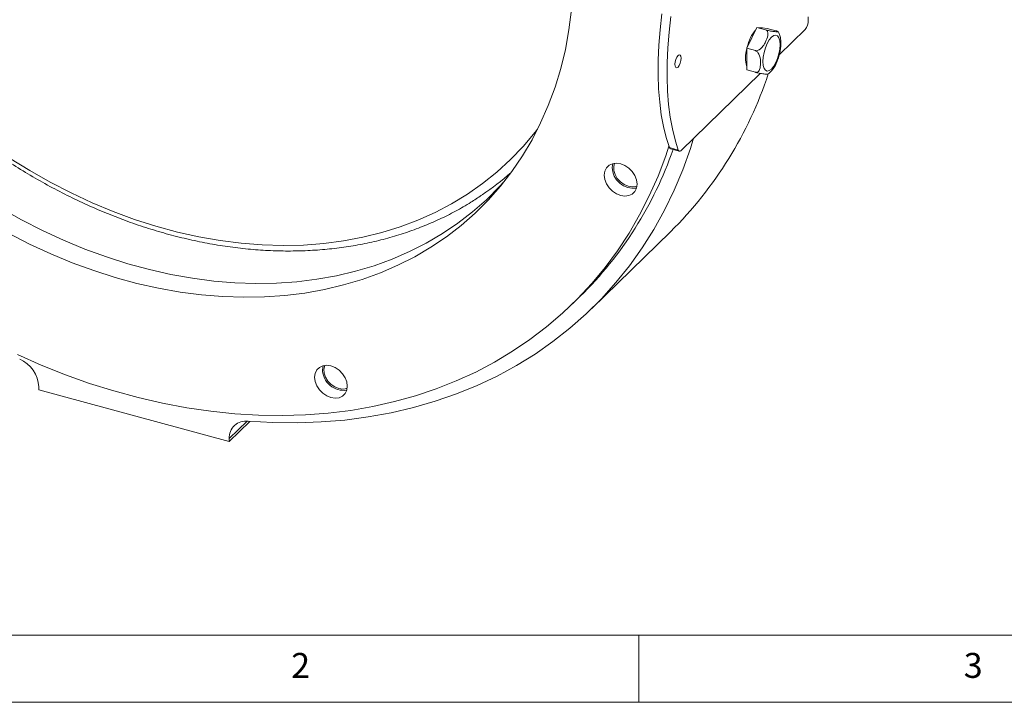
# Model space of a CAD drawing. Units: millimetres. Extents: x 20 to 1660, y 20 to 1168.
# Drawn here: x 256 to 549, y 20 to 223 of the extents above; entities that cross this region are included whole.
import ezdxf

# ---------------------------------------------------------------- set-up
doc = ezdxf.new("R2010")
doc.units = ezdxf.units.MM
doc.header["$LTSCALE"] = 4
doc.styles.add('SLDTEXTSTYLE0', font='TXT', dxfattribs={"width": 0.75})

msp = doc.modelspace()

# ---------------------------------------------------------------- linework, layer by layer
at = {"color": 7, "linetype": 'Continuous', "lineweight": 15}
for p, q in [((490.429946, 222.64567), (490.429946, 223.760329)), ((473.632664, 217.49204), (475.149424, 220.580823)), ((477.714241, 219.883761), (475.149424, 220.580823)), ((475.149424, 220.580823), (476.666184, 220.452849)), ((476.762318, 220.444739), (476.500375, 220.515929)), ((476.666184, 220.452849), (478.182944, 220.324875)), ((480.747761, 219.627813), (478.182944, 220.324875)), ((481.793381, 212.501781), (489.496556, 220.020315)), ((472.115905, 214.403258), (473.632664, 217.49204)), ((472.115905, 211.1865), (472.115905, 214.403258)), ((474.680721, 213.706196), (472.115905, 214.403258)), ((472.115905, 207.969742), (472.115905, 211.1865)), ((474.680721, 207.27268), (472.115905, 207.969742)), ((452.616147, 184.023906), (476.108195, 206.952865)), ((449.125255, 184.885445), (451.778501, 184.16435)), ((449.438369, 184.529345), (452.091615, 183.80825)), ((432.104721, 178.962359), (432.266518, 180.124169)), ((426.095017, 137.108941), (449.429787, 159.884392)), ((420.269157, 138.409549), (422.602633, 140.687094)), ((345.948872, 118.876464), (346.110663, 120.038282)), ((261.590399, 113.755243), (261.590399, 112.915304)), ((261.590399, 112.915304), (318.193162, 97.531886)), ((318.193162, 97.531886), (324.324867, 103.516619)), ((318.193162, 97.531886), (318.193162, 98.371825))]:
    msp.add_line(p, q, dxfattribs=at)
at = {"color": 8, "linetype": 'Continuous', "lineweight": 15}
msp.add_line((323.517769, 103.568805), (318.193162, 98.371825), dxfattribs=at)
at = {"color": 7, "linetype": 'Continuous', "lineweight": 0}
for p, q in [((40, 40), (911.2, 40)), ((440, 40), (440, 20)), ((20, 20), (1660, 20))]:
    msp.add_line(p, q, dxfattribs=at)
at = {"color": 7, "linetype": 'Continuous', "lineweight": 15, "flags": 128}
for points in [[(420.041848, 225.922674), (419.266483, 219.944434), (418.183497, 214.093331), (416.795447, 208.383026), (415.105549, 202.82686), (413.117755, 197.437812), (410.836719, 192.228459), (408.267752, 187.210977), (405.416862, 182.397086), (402.290718, 177.798019), (398.896596, 173.424519), (395.242455, 169.286808), (391.336801, 165.394546), (387.188776, 161.756823), (382.808051, 158.382135), (378.204868, 155.27837), (373.389979, 152.452766), (368.374627, 149.911924), (363.17052, 147.661789), (357.789823, 145.707598), (352.245089, 144.053937), (346.54928, 142.704659), (340.715698, 141.662905), (334.757962, 140.931118), (328.689988, 140.511008), (322.52595, 140.403563), (316.280242, 140.609011), (309.967456, 141.126897), (303.60233, 141.955988), (297.199733, 143.094376), (290.774618, 144.539377), (284.34199, 146.287627), (277.916875, 148.335044), (271.514278, 150.676833), (265.149152, 153.307552), (258.836366, 156.221025), (252.590658, 159.410477)], [(446.876038, 224.613845), (446.354201, 219.909145), (445.997432, 215.30765), (445.807562, 210.833025), (445.785572, 206.508294), (445.931571, 202.355698), (446.244814, 198.396605), (446.723683, 194.651374), (447.365719, 191.139276), (448.167619, 187.878375), (449.125255, 184.885445)], [(449.529285, 223.89275), (449.007448, 219.18805), (448.650678, 214.586554), (448.460808, 210.11193), (448.438819, 205.787199), (448.584817, 201.634603), (448.89806, 197.675509), (449.37693, 193.930279), (450.018965, 190.418181), (450.820866, 187.15728), (451.778501, 184.16435)], [(475.920601, 220.515757), (475.997167, 220.532094), (476.500375, 220.515929)], [(478.198359, 215.802532), (478.818053, 216.878821), (479.483067, 217.688696), (480.148081, 218.176969), (480.767776, 218.310361), (481.299919, 218.079784), (481.708247, 217.500951), (481.964933, 216.613307), (482.052484, 215.477346), (481.964933, 214.17048), (481.708247, 212.78177), (481.299919, 211.405856), (480.767776, 210.136502), (480.148081, 209.060213), (479.483067, 208.250336), (478.818053, 207.762065), (478.198359, 207.628673), (477.666216, 207.85925), (477.257887, 208.438082), (477.001202, 209.325726), (476.913651, 210.461688), (477.001202, 211.768554), (477.257887, 213.157263), (477.666216, 214.533179), (478.198359, 215.802532)], [(452.62762, 211.464459), (452.556569, 212.051159), (452.354236, 212.409845), (452.051423, 212.485911), (451.694229, 212.267775), (451.337035, 211.788647), (451.034224, 211.121473), (450.831888, 210.367817), (450.76084, 209.642424), (450.831888, 209.055722), (451.034224, 208.697038), (451.337035, 208.62097), (451.694229, 208.839106), (452.051423, 209.318234), (452.354236, 209.98541), (452.556569, 210.739064), (452.62762, 211.464459)], [(323.87435, 103.550706), (331.19247, 103.148472), (338.432506, 103.0743), (345.580767, 103.328322), (352.623733, 103.910061), (359.548095, 104.818409), (366.340755, 106.05165), (372.988876, 107.607461), (379.479878, 109.482888), (385.801505, 111.67439), (391.941785, 114.177837), (397.889127, 116.988474), (403.632275, 120.100994), (409.16037, 123.509522), (414.462976, 127.207608), (419.530049, 131.188249), (424.352008, 135.443933), (428.919747, 139.966611), (433.224634, 144.74772), (437.258511, 149.778243), (441.01376, 155.048647), (444.483292, 160.54898), (447.66053, 166.268838), (450.539477, 172.19741), (453.114692, 178.323479), (455.381297, 184.635472), (456.336303, 187.654888)], [(448.98669, 185.274303), (448.030379, 182.443461), (445.736744, 176.420419), (443.150183, 170.57878), (440.275518, 164.92935), (437.118049, 159.482598), (433.683625, 154.248615), (429.978614, 149.237084), (426.009867, 144.457286), (421.784738, 139.918074), (417.31107, 135.627853), (412.597111, 131.594574), (407.651627, 127.825691), (402.483749, 124.328193), (397.103046, 121.108559), (391.5195, 118.172751), (385.743444, 115.526198), (379.785566, 113.173799), (373.65691, 111.119924), (367.368816, 109.368362), (360.932935, 107.922371), (354.361179, 106.784615), (347.66572, 105.9572), (340.858952, 105.441677), (333.953485, 105.238987), (326.962108, 105.349498), (319.89776, 105.773015), (312.77353, 106.508752), (305.602606, 107.555348), (298.398268, 108.910865), (291.173857, 110.572804), (283.942751, 112.538064), (276.71834, 114.803005), (269.514002, 117.363457), (262.343078, 120.214668), (255.218849, 123.351357)], [(451.778501, 184.16435), (451.84376, 184.021844), (451.923968, 183.912559), (452.017571, 183.838607), (452.122762, 183.801427), (452.237501, 183.801733), (452.35957, 183.83952), (452.486604, 183.91406), (452.616147, 184.023906)], [(438.075124, 171.094396), (438.848156, 171.860692), (439.3341, 172.865651), (439.49985, 174.040788), (439.3341, 175.306013), (438.848156, 176.575116), (438.075124, 177.761593), (437.067692, 178.784605), (435.894524, 179.574418), (434.635547, 180.077218), (433.376571, 180.258744), (432.203402, 180.106615), (431.195971, 179.631199), (430.422939, 178.864909), (429.936995, 177.859945), (429.771244, 176.684814), (429.936995, 175.419582), (430.422939, 174.150486), (431.195971, 172.964002), (432.203402, 171.940997), (433.376571, 171.151184), (434.635547, 170.648378), (435.894524, 170.466858), (437.067692, 170.618987), (438.075124, 171.094396)], [(432.810844, 180.228866), (432.570119, 179.274159), (432.611237, 178.09649), (432.97554, 176.884989), (433.636038, 175.729511), (434.543719, 174.715754), (435.631278, 173.918891), (436.818047, 173.398036), (438.016018, 173.191815), (439.13634, 173.315518), (439.455927, 173.420591)], [(250.296831, 166.88298), (256.440393, 163.436508), (262.66535, 160.257651), (268.957164, 157.35385), (275.301143, 154.73188), (281.68247, 152.397864), (288.086239, 150.357258), (294.497495, 148.614816), (300.901264, 147.174608), (307.282591, 146.040008), (313.62657, 145.213662), (319.918384, 144.697504), (326.143341, 144.49274), (332.286902, 144.599836), (338.334716, 145.018541), (344.272658, 145.747903), (350.08686, 146.786188), (355.763745, 148.130991), (361.290055, 149.77916), (366.652881, 151.726846), (371.839697, 153.969508), (376.838391, 156.501906), (381.637281, 159.318121), (386.22517, 162.411584), (390.591339, 165.775061), (394.725586, 169.400697), (398.618258, 173.280028), (399.988865, 174.770514)], [(348.479692, 110.562485), (349.738668, 110.380965), (350.911844, 110.533092), (351.919275, 111.008508), (352.692301, 111.774806), (353.178245, 112.779758), (353.343995, 113.954895), (353.178245, 115.220127), (352.692301, 116.489217), (351.919275, 117.675699), (350.911844, 118.69871), (349.738668, 119.488525), (348.479692, 119.991331), (347.220723, 120.172849), (346.047541, 120.020724), (345.040116, 119.545307), (344.267084, 118.77901), (343.78114, 117.774058), (343.615396, 116.598919), (343.78114, 115.333689), (344.267084, 114.064599), (345.040116, 112.878116), (346.047541, 111.855106), (347.220723, 111.065289), (348.479692, 110.562485)], [(346.654982, 120.142968), (346.64641, 120.122128), (346.401388, 119.045951), (346.483572, 117.859159), (346.886858, 116.649779), (347.581344, 115.50748), (348.515521, 114.516997), (349.620107, 113.751801), (350.813169, 113.26862)]]:
    msp.add_lwpolyline(points, dxfattribs=at)
at = {"color": 8, "linetype": 'Continuous', "lineweight": 15, "flags": 128}
msp.add_lwpolyline([(252.916102, 181.761864), (258.91259, 178.04805), (265.007555, 174.595741), (271.186254, 171.413286), (277.433739, 168.508389), (283.7349, 165.888093), (290.074493, 163.558714), (296.437182, 161.525901), (302.807577, 159.794564), (309.170266, 158.368892), (315.509859, 157.25234), (321.81102, 156.447595), (328.058505, 155.956627), (334.237204, 155.780605), (340.332169, 155.919953), (346.328657, 156.374333), (352.21216, 157.14267), (357.968448, 158.223083), (363.583596, 159.612957), (369.044025, 161.308945), (374.336516, 163.306931), (379.448278, 165.602089), (384.366937, 168.188867), (389.080593, 171.061003), (393.577851, 174.211553), (397.847834, 177.632893), (401.880202, 181.31675), (405.665215, 185.254208), (409.193703, 189.435745), (409.946394, 190.402712)], dxfattribs=at)
at = {"color": 7, "linetype": 'Continuous', "lineweight": 15}
for centre, radius, start, end in [((486.34004, 222.621151), 4.08998, 320.5129196, 0.343483), ((480.39687, 214.37507), 7.809594, 136.28352484, 155.70517031), ((487.184074, 210.886463), 15.435908, 154.26785055, 166.25093963), ((481.525951, 211.627935), 9.765615, 164.49140087, 195.50859913), ((367.219486, 243.319156), 117.131949, 314.57647224, 341.83969316), ((449.619487, 185.004309), 0.508326, 193.52295058, 249.12656469), ((343.043974, 221.605727), 113.478656, 314.51445555, 340.81616972), ((438.446231, 179.16059), 6.344607, 181.79044362, 278.08049226), ((344.955677, 242.573825), 86.599491, 304.06491116, 311.23208252), ((251.923229, 113.197359), 9.683254, 3.30282592, 65.69231142), ((352.290383, 119.074693), 6.344608, 181.79041969, 278.08042212), ((351.958953, 116.976857), 3.881217, 252.82970763, 290.21470023), ((323.217127, 98.566125), 5.027721, 82.48881767, 182.21479354)]:
    msp.add_arc(centre, radius, start, end, dxfattribs=at)
for points, knots in [([(169.448203, 307.117827), (169.584914, 306.043923), (169.979638, 302.943254), (170.846079, 297.78882), (172.135323, 291.657918), (173.701598, 285.518082), (175.536685, 279.383018), (177.637891, 273.265543), (180.000333, 267.178677), (182.618969, 261.135273), (185.488143, 255.148105), (188.601728, 249.229808), (191.95303, 243.392845), (195.534932, 237.649506), (199.339801, 232.011859), (203.359581, 226.49176), (207.585764, 221.100816), (212.009407, 215.850348), (216.621201, 210.751411), (221.411414, 205.814721), (226.369973, 201.050683), (231.486462, 196.469349), (236.750104, 192.080354), (242.149889, 187.893024), (247.674451, 183.916169), (253.312223, 180.158258), (259.051366, 176.627246), (264.879858, 173.330703), (270.78545, 170.275638), (276.755756, 167.468656), (282.778202, 164.915746), (288.840118, 162.622516), (294.9287, 160.593915), (301.031087, 158.834409), (307.13435, 157.347907), (313.225533, 156.137694), (319.291668, 155.206499), (325.319799, 154.556464), (331.297019, 154.189077), (337.21049, 154.105226), (343.047476, 154.305166), (348.795382, 154.788488), (354.441792, 155.554123), (359.974509, 156.600354), (365.381543, 157.924867), (370.651402, 159.524458), (375.772162, 161.396265), (380.735231, 163.533039), (385.521326, 165.941214), (389.713301, 168.32353), (392.221532, 170.012402), (393.266912, 170.71629)], [0, 0, 0, 0, 0.010985075, 0.0317170856, 0.0524521618, 0.0731905486, 0.0939314441, 0.114674188, 0.135418227, 0.1561630892, 0.1769084358, 0.197653946, 0.2183994237, 0.2391447768, 0.2598899825, 0.2806350101, 0.3013799123, 0.3221247597, 0.342869614, 0.3636146222, 0.3843598697, 0.405105411, 0.4258514328, 0.4465979811, 0.4673451524, 0.4880930304, 0.5088416652, 0.5295910255, 0.5503411131, 0.5710917881, 0.5918429255, 0.6125941864, 0.6333452085, 0.6540955407, 0.674844616, 0.6955917482, 0.7163361295, 0.7370768245, 0.7578127792, 0.7785428205, 0.7992657203, 0.8199801823, 0.8406848901, 0.8613786231, 0.8820602729, 0.9027289525, 0.9233840668, 0.9440253927, 0.9646531704, 0.985268147, 1, 1, 1, 1]), ([(474.680721, 213.706196), (474.776217, 213.689192), (474.977259, 213.653396), (475.366111, 213.719925), (475.890973, 213.955743), (476.665478, 214.608482), (477.263248, 215.482202), (477.93062, 216.735406), (478.388609, 217.870188), (478.457944, 218.941589), (478.274069, 219.471053), (478.038833, 219.758721), (477.809204, 219.847179), (477.714241, 219.883761)], [0, 0, 0, 0, 0.0344336903, 0.0724914898, 0.1306346467, 0.2236187466, 0.4104357918, 0.5001958144, 0.737650918, 0.8568708291, 0.9094916712, 0.9625702518, 1, 1, 1, 1]), ([(477.714241, 219.883761), (477.823363, 219.855043), (478.041226, 219.797706), (478.453675, 219.701633), (478.997661, 219.58729), (479.915393, 219.425153), (480.805074, 219.325813), (481.427699, 219.293447), (481.473612, 219.367568), (481.364431, 219.432141), (481.134361, 219.51552), (480.91585, 219.581624), (480.780304, 219.61887), (480.747761, 219.627813)], [0, 0, 0, 0, 0.0391145186, 0.0780921935, 0.1389200161, 0.2382977454, 0.4914348138, 0.7614779722, 0.8314861591, 0.9019335282, 0.9480415256, 0.9875254267, 1, 1, 1, 1]), ([(482.243876, 216.593355), (482.217007, 216.932996), (482.156323, 217.700062), (481.897165, 218.618575), (481.560099, 219.153609), (481.430492, 219.359338)], [0, 0, 0, 0, 0.3284445835, 0.7417774002, 1, 1, 1, 1]), ([(480.580195, 209.33156), (480.782432, 209.732463), (481.196539, 210.553364), (481.679564, 211.954786), (482.048095, 213.419735), (482.249665, 214.873821), (482.321663, 215.947916), (482.257161, 216.483126), (482.243876, 216.593355)], [0, 0, 0, 0, 0.1829699271, 0.3746548698, 0.5646631704, 0.7555490839, 0.9496541172, 1, 1, 1, 1]), ([(474.680721, 207.27268), (474.784835, 207.255006), (474.992698, 207.21972), (475.319654, 207.312175), (475.684878, 207.592036), (476.136872, 208.456933), (476.26639, 210.033893), (476.158787, 211.611814), (475.742598, 212.704955), (475.447189, 213.18019), (475.105858, 213.508928), (474.851509, 213.65405), (474.713787, 213.6961), (474.680721, 213.706196)], [0, 0, 0, 0, 0.039114513, 0.0780922073, 0.1389200641, 0.2382977167, 0.4914347502, 0.7614780637, 0.8314860956, 0.9019334479, 0.9480415511, 0.9875254149, 1, 1, 1, 1]), ([(478.396193, 206.736503), (478.603833, 206.882241), (479.117969, 207.243105), (479.816334, 208.085645), (480.338887, 208.819723), (480.566009, 209.30147), (480.580195, 209.33156)], [0, 0, 0, 0, 0.238149544, 0.5896830189, 0.9743715202, 1, 1, 1, 1]), ([(478.400163, 206.730546), (478.40141, 206.727588), (478.427165, 206.666484), (477.750095, 206.723453), (476.959704, 206.802966), (476.078277, 206.955816), (475.597046, 207.051717), (475.144382, 207.15389), (474.854209, 207.226034), (474.714309, 207.263649), (474.680721, 207.27268)], [0, 0, 0, 0, 0.0166222448, 0.3434289433, 0.6920616877, 0.7824442148, 0.8733936315, 0.9329202096, 0.9838950025, 1, 1, 1, 1])]:
    msp.add_open_spline(points, degree=3, knots=knots, dxfattribs=at)

# ---------------------------------------------------------------- texts
at = {"color": 7, "linetype": 'Continuous', "lineweight": 0, "char_height": 7.408333, "attachment_point": 1, "style": 'SLDTEXTSTYLE0'}
for s, insert in [('2', (336.666667, 34.672098)), ('3', (536.666667, 34.672098))]:
    msp.add_mtext(s, dxfattribs=dict(at, insert=insert))

doc.saveas('drawing.dxf')
